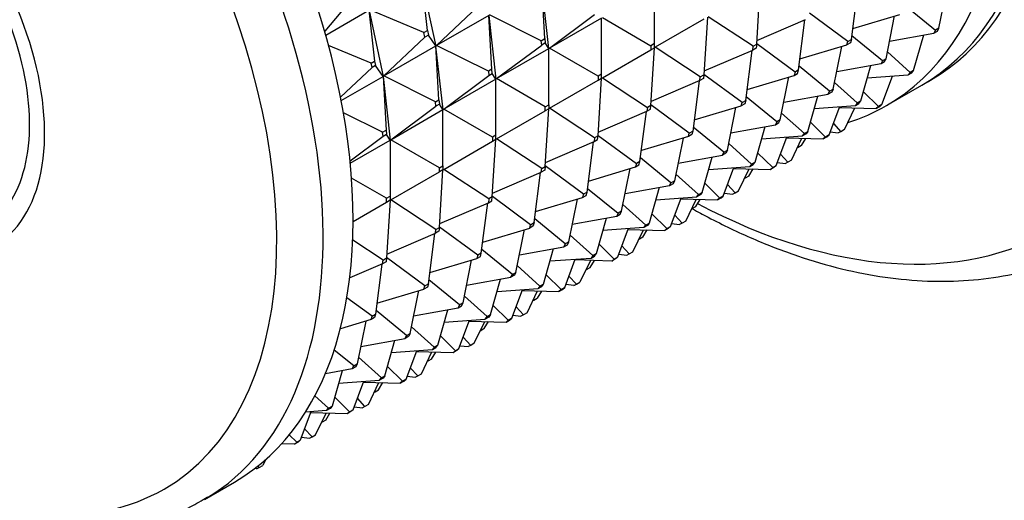
# Model space of a CAD drawing. Units: millimetres. Extents: x 0 to 1478, y 0 to 1758.
# Drawn here: x 381 to 421, y 305 to 324 of the extents above; entities that cross this region are included whole.
import ezdxf
from ezdxf import colors
from ezdxf.entities.mleader import LeaderData, LeaderLine
from ezdxf.math import Vec2, Vec3

# ---------------------------------------------------------------- set-up
doc = ezdxf.new("R2010")
doc.units = ezdxf.units.MM
doc.layers.add('DV5_Défaut', color=7, linetype='Continuous')
doc.layers.add('Défaut', color=7, linetype='Continuous')

# ---------------------------------------------------------------- blocks, each defined once
blk = doc.blocks.new('_DOT')
at = {"color": 0}
blk.add_line((0, 0), (-1, 0), dxfattribs=at)
at = {"color": 0, "const_width": 0.333}
blk.add_lwpolyline([(-0.1665, 0, 1), (0.1665, 0, 1)], format="xyb", close=True, dxfattribs=at)
blk = doc.blocks.new('SE4')
at = {"layer": 'DV5_Défaut', "color": 7, "linetype": 'Continuous'}
for p, q in [((397.566, 323.558), (397.339, 325.595)), ((397.908, 322.937), (397.344, 325.584)), ((402.269, 323.234), (402.146, 325.393)), ((402.433, 322.833), (402.148, 325.385)), ((406.673, 323.034), (406.673, 325.286)), ((410.774, 323.007), (410.916, 325.32)), ((414.574, 323.2), (414.832, 325.214)), ((418.083, 323.655), (418.427, 325.37)), ((394.607, 324.915), (393.442, 323.536)), ((393.488, 323.372), (395.217, 324.37)), ((395.217, 324.37), (395.444, 322.333)), ((395.223, 324.36), (395.786, 321.712)), ((397.424, 323.476), (395.247, 324.387)), ((397.933, 322.961), (399.584, 324.521)), ((416.715, 324.576), (417.941, 323.573)), ((400.024, 324.168), (397.933, 322.961)), ((400.148, 322.009), (400.024, 324.168)), ((400.027, 324.161), (400.311, 321.608)), ((402.128, 323.152), (400.054, 324.186)), ((402.46, 322.853), (404.268, 324.204)), ((404.552, 324.061), (402.46, 322.853)), ((404.552, 321.809), (404.552, 324.061)), ((404.582, 324.078), (406.532, 322.952)), ((408.653, 324.014), (406.703, 322.888)), ((408.794, 324.095), (408.652, 321.783)), ((410.632, 322.926), (408.824, 324.112)), ((410.783, 323.162), (412.734, 324)), ((412.453, 321.976), (412.71, 323.989)), ((414.433, 323.119), (412.896, 324.25)), ((414.631, 323.646), (416.516, 324.208)), ((415.961, 322.43), (416.306, 324.145)), ((397.424, 323.476), (397.566, 323.558)), ((397.566, 323.558), (397.604, 323.378)), ((417.941, 323.573), (417.885, 323.456)), ((417.885, 323.456), (418.026, 323.538)), ((418.083, 323.655), (417.941, 323.573)), ((418.026, 323.538), (418.083, 323.655)), ((395.811, 321.736), (397.462, 323.297)), ((397.462, 323.297), (397.424, 323.476)), ((397.604, 323.378), (397.462, 323.297)), ((397.903, 322.944), (397.604, 323.378)), ((402.128, 323.152), (402.269, 323.234)), ((402.147, 322.979), (402.128, 323.152)), ((402.269, 323.234), (402.289, 323.061)), ((414.395, 322.983), (414.433, 323.119)), ((414.433, 323.119), (414.574, 323.2)), ((414.574, 323.2), (414.536, 323.065)), ((415.82, 322.348), (414.594, 323.351)), ((416.103, 323.135), (417.885, 323.456)), ((417.07, 321.959), (417.472, 323.382)), ((395.303, 322.251), (393.6, 322.964)), ((395.811, 321.736), (397.903, 322.944)), ((397.903, 322.944), (397.905, 322.936)), ((397.908, 322.937), (397.903, 322.944)), ((398.027, 320.784), (397.903, 322.944)), ((397.905, 322.936), (397.908, 322.937)), ((398.19, 320.383), (397.906, 322.936)), ((397.908, 322.937), (397.933, 322.961)), ((397.91, 322.938), (397.908, 322.937)), ((397.933, 322.961), (397.91, 322.938)), ((400.007, 321.927), (397.933, 322.961)), ((400.339, 321.629), (402.147, 322.979)), ((400.339, 321.629), (402.43, 322.836)), ((402.289, 323.061), (402.147, 322.979)), ((402.43, 322.836), (402.289, 323.061)), ((402.433, 322.833), (402.43, 322.836)), ((402.43, 320.584), (402.43, 322.836)), ((402.43, 322.831), (402.433, 322.833)), ((402.433, 322.833), (402.46, 322.853)), ((402.435, 322.834), (402.433, 322.833)), ((402.46, 322.853), (402.435, 322.834)), ((404.41, 321.727), (402.46, 322.853)), ((404.582, 321.663), (406.532, 322.789)), ((406.531, 320.558), (406.673, 322.87)), ((406.673, 323.034), (406.532, 322.952)), ((406.532, 322.952), (406.532, 322.789)), ((406.532, 322.789), (406.673, 322.87)), ((406.673, 322.87), (406.673, 323.034)), ((406.703, 322.888), (406.673, 322.87)), ((408.511, 321.701), (406.703, 322.888)), ((408.662, 321.937), (410.613, 322.775)), ((410.332, 320.751), (410.589, 322.765)), ((410.613, 322.775), (410.632, 322.926)), ((410.755, 322.857), (410.613, 322.775)), ((410.632, 322.926), (410.774, 323.007)), ((410.774, 323.007), (410.755, 322.857)), ((412.312, 321.894), (410.775, 323.025)), ((412.51, 322.421), (414.395, 322.983)), ((413.84, 321.205), (414.185, 322.921)), ((414.536, 323.065), (414.395, 322.983)), ((395.303, 322.251), (395.444, 322.333)), ((395.444, 322.333), (395.482, 322.154)), ((415.82, 322.348), (415.764, 322.231)), ((415.961, 322.43), (415.82, 322.348)), ((415.905, 322.313), (415.961, 322.43)), ((416.015, 322.7), (416.929, 321.877)), ((395.341, 322.072), (394.081, 320.881)), ((395.341, 322.072), (395.303, 322.251)), ((395.482, 322.154), (395.341, 322.072)), ((395.782, 321.719), (395.482, 322.154)), ((400.148, 322.009), (400.007, 321.927)), ((400.167, 321.836), (400.148, 322.009)), ((412.453, 321.976), (412.312, 321.894)), ((412.415, 321.84), (412.453, 321.976)), ((413.699, 321.124), (412.472, 322.126)), ((413.982, 321.91), (415.764, 322.231)), ((414.949, 320.734), (415.35, 322.157)), ((415.764, 322.231), (415.905, 322.313)), ((417.07, 321.959), (416.929, 321.877)), ((416.997, 321.862), (417.07, 321.959)), ((394.106, 320.752), (395.782, 321.719)), ((395.782, 321.719), (395.784, 321.711)), ((395.786, 321.712), (395.782, 321.719)), ((395.782, 321.719), (395.905, 319.559)), ((395.784, 321.711), (395.786, 321.712)), ((395.784, 321.711), (396.069, 319.158)), ((395.786, 321.712), (395.811, 321.736)), ((395.786, 321.712), (395.788, 321.713)), ((395.788, 321.713), (395.811, 321.736)), ((397.885, 320.703), (395.811, 321.736)), ((398.218, 320.404), (400.026, 321.754)), ((400.309, 321.611), (398.218, 320.404)), ((400.007, 321.927), (400.026, 321.754)), ((400.026, 321.754), (400.167, 321.836)), ((400.309, 321.611), (400.167, 321.836)), ((400.309, 319.36), (400.309, 321.611)), ((400.311, 321.608), (400.309, 321.611)), ((400.311, 321.608), (400.309, 321.607)), ((400.311, 321.608), (400.339, 321.629)), ((400.311, 321.608), (400.313, 321.609)), ((400.313, 321.609), (400.339, 321.629)), ((402.289, 320.503), (400.339, 321.629)), ((402.46, 320.438), (404.41, 321.564)), ((404.552, 321.809), (404.41, 321.727)), ((404.41, 321.727), (404.41, 321.564)), ((404.41, 319.333), (404.552, 321.646)), ((404.41, 321.564), (404.552, 321.646)), ((404.552, 321.646), (404.552, 321.809)), ((404.552, 321.646), (404.582, 321.663)), ((404.582, 321.663), (406.39, 320.476)), ((408.492, 321.55), (406.541, 320.712)), ((408.468, 321.54), (408.21, 319.526)), ((408.492, 321.55), (408.511, 321.701)), ((408.633, 321.632), (408.492, 321.55)), ((408.511, 321.701), (408.652, 321.783)), ((408.652, 321.783), (408.633, 321.632)), ((410.19, 320.669), (408.654, 321.8)), ((410.389, 321.196), (412.273, 321.759)), ((411.719, 319.981), (412.063, 321.696)), ((412.312, 321.894), (412.273, 321.759)), ((412.273, 321.759), (412.415, 321.84)), ((415.211, 321.662), (416.855, 321.78)), ((415.798, 320.593), (416.225, 321.735)), ((416.929, 321.877), (416.855, 321.78)), ((416.855, 321.78), (416.997, 321.862)), ((413.699, 321.124), (413.84, 321.205)), ((413.84, 321.205), (413.784, 321.088)), ((414.807, 320.652), (413.894, 321.475)), ((415.981, 320.547), (417.395, 321.364)), ((397.885, 320.703), (398.027, 320.784)), ((398.027, 320.784), (398.046, 320.611)), ((410.19, 320.669), (410.332, 320.751)), ((410.332, 320.751), (410.293, 320.616)), ((411.577, 319.899), (410.351, 320.901)), ((411.86, 320.686), (413.642, 321.006)), ((412.827, 319.509), (413.229, 320.932)), ((413.642, 321.006), (413.699, 321.124)), ((413.784, 321.088), (413.642, 321.006)), ((415.054, 321.106), (415.656, 320.511)), ((396.096, 319.179), (397.904, 320.53)), ((396.096, 319.179), (398.188, 320.387)), ((397.904, 320.53), (397.885, 320.703)), ((398.046, 320.611), (397.904, 320.53)), ((398.188, 320.387), (398.046, 320.611)), ((398.19, 320.383), (398.188, 320.387)), ((398.188, 318.135), (398.188, 320.387)), ((398.188, 320.382), (398.19, 320.383)), ((398.19, 320.383), (398.218, 320.404)), ((398.192, 320.384), (398.19, 320.383)), ((398.218, 320.404), (398.192, 320.384)), ((400.168, 319.278), (398.218, 320.404)), ((402.289, 320.503), (402.43, 320.584)), ((402.289, 320.339), (402.289, 320.503)), ((402.43, 320.421), (402.289, 320.339)), ((402.289, 318.108), (402.43, 320.421)), ((402.43, 320.584), (402.43, 320.421)), ((402.43, 320.421), (402.46, 320.438)), ((404.268, 319.251), (402.46, 320.438)), ((406.39, 320.476), (406.37, 320.325)), ((406.37, 320.325), (406.512, 320.407)), ((406.531, 320.558), (406.39, 320.476)), ((406.512, 320.407), (406.531, 320.558)), ((408.069, 319.444), (406.532, 320.575)), ((408.267, 319.972), (410.152, 320.534)), ((409.597, 318.756), (409.942, 320.471)), ((410.152, 320.534), (410.19, 320.669)), ((410.293, 320.616), (410.152, 320.534)), ((413.089, 320.437), (414.734, 320.555)), ((413.677, 319.368), (414.104, 320.51)), ((414.092, 320.478), (415.567, 320.436)), ((414.29, 319.583), (414.712, 320.46)), ((414.807, 320.652), (414.734, 320.555)), ((414.734, 320.555), (414.875, 320.637)), ((414.949, 320.734), (414.807, 320.652)), ((414.875, 320.637), (414.949, 320.734)), ((415.567, 320.436), (415.709, 320.518)), ((415.656, 320.511), (415.567, 320.436)), ((415.798, 320.593), (415.656, 320.511)), ((415.709, 320.518), (415.798, 320.593)), ((395.764, 319.478), (394.196, 320.259)), ((400.339, 319.213), (402.289, 320.339)), ((404.419, 319.487), (406.37, 320.325)), ((406.089, 318.301), (406.346, 320.315)), ((411.719, 319.981), (411.577, 319.899)), ((411.662, 319.863), (411.719, 319.981)), ((412.686, 319.427), (411.773, 320.25)), ((395.764, 319.478), (395.905, 319.559)), ((395.905, 319.559), (395.925, 319.387)), ((409.456, 318.674), (408.23, 319.677)), ((409.739, 319.461), (411.521, 319.782)), ((410.706, 318.284), (411.108, 319.707)), ((411.577, 319.899), (411.521, 319.782)), ((411.521, 319.782), (411.662, 319.863)), ((413.535, 319.286), (412.932, 319.882)), ((413.848, 319.825), (414.148, 319.501)), ((414.29, 319.583), (414.148, 319.501)), ((395.783, 319.305), (394.461, 318.318)), ((395.783, 319.305), (395.764, 319.478)), ((395.925, 319.387), (395.783, 319.305)), ((396.066, 319.162), (395.925, 319.387)), ((396.069, 319.158), (396.096, 319.179)), ((396.071, 319.16), (396.096, 319.179)), ((398.046, 318.053), (396.096, 319.179)), ((400.167, 316.884), (400.309, 319.196)), ((400.309, 319.36), (400.168, 319.278)), ((400.168, 319.278), (400.168, 319.115)), ((400.168, 319.115), (400.309, 319.196)), ((400.309, 319.196), (400.309, 319.36)), ((400.309, 319.196), (400.339, 319.213)), ((402.147, 318.027), (400.339, 319.213)), ((404.268, 319.251), (404.249, 319.101)), ((404.249, 319.101), (404.391, 319.182)), ((404.41, 319.333), (404.268, 319.251)), ((404.391, 319.182), (404.41, 319.333)), ((404.411, 319.351), (405.948, 318.22)), ((408.031, 319.309), (406.146, 318.747)), ((407.821, 319.246), (407.476, 317.531)), ((408.031, 319.309), (408.069, 319.444)), ((408.172, 319.391), (408.031, 319.309)), ((408.069, 319.444), (408.21, 319.526)), ((408.21, 319.526), (408.172, 319.391)), ((410.968, 319.212), (412.612, 319.33)), ((411.555, 318.143), (411.983, 319.285)), ((411.971, 319.253), (413.446, 319.211)), ((412.169, 318.358), (412.59, 319.235)), ((412.574, 318.947), (412.746, 319.231)), ((412.612, 319.33), (412.686, 319.427)), ((412.754, 319.412), (412.612, 319.33)), ((412.686, 319.427), (412.827, 319.509)), ((412.827, 319.509), (412.754, 319.412)), ((413.446, 319.211), (413.587, 319.293)), ((413.535, 319.286), (413.446, 319.211)), ((413.677, 319.368), (413.535, 319.286)), ((413.587, 319.293), (413.677, 319.368)), ((413.722, 319.489), (414.045, 319.449)), ((414.148, 319.501), (414.045, 319.449)), ((394.469, 318.24), (396.066, 319.162)), ((396.069, 319.158), (396.066, 319.162)), ((396.066, 319.162), (396.066, 316.91)), ((396.066, 319.157), (396.069, 319.158)), ((396.069, 319.158), (396.071, 319.16)), ((398.218, 317.989), (400.168, 319.115)), ((402.298, 318.263), (404.249, 319.101)), ((403.968, 317.077), (404.225, 319.09)), ((410.565, 318.203), (409.652, 319.025)), ((412.433, 318.865), (412.41, 318.86)), ((412.42, 318.881), (412.433, 318.865)), ((412.574, 318.947), (412.433, 318.865)), ((407.335, 317.449), (406.108, 318.452)), ((407.618, 318.236), (409.4, 318.557)), ((408.585, 317.06), (408.986, 318.483)), ((409.4, 318.557), (409.456, 318.674)), ((409.541, 318.639), (409.4, 318.557)), ((409.456, 318.674), (409.597, 318.756)), ((409.597, 318.756), (409.541, 318.639)), ((411.414, 318.062), (410.811, 318.657)), ((412.027, 318.276), (411.726, 318.601)), ((398.046, 318.053), (398.188, 318.135)), ((398.046, 317.89), (398.046, 318.053)), ((398.188, 318.135), (398.188, 317.972)), ((398.188, 317.972), (398.218, 317.989)), ((400.026, 316.802), (398.218, 317.989)), ((402.128, 317.876), (402.147, 318.027)), ((402.147, 318.027), (402.289, 318.108)), ((402.289, 318.108), (402.269, 317.958)), ((403.826, 316.995), (402.29, 318.126)), ((404.025, 317.522), (405.909, 318.084)), ((405.355, 316.306), (405.699, 318.022)), ((405.948, 318.22), (405.909, 318.084)), ((405.909, 318.084), (406.051, 318.166)), ((406.089, 318.301), (405.948, 318.22)), ((406.051, 318.166), (406.089, 318.301)), ((408.847, 317.987), (410.491, 318.106)), ((409.434, 316.918), (409.861, 318.06)), ((409.849, 318.028), (411.325, 317.986)), ((410.047, 317.133), (410.469, 318.011)), ((410.453, 317.722), (410.625, 318.006)), ((410.565, 318.203), (410.491, 318.106)), ((410.491, 318.106), (410.633, 318.187)), ((410.706, 318.284), (410.565, 318.203)), ((410.633, 318.187), (410.706, 318.284)), ((411.466, 318.068), (411.325, 317.986)), ((411.325, 317.986), (411.414, 318.062)), ((411.414, 318.062), (411.555, 318.143)), ((411.555, 318.143), (411.466, 318.068)), ((411.6, 318.264), (411.924, 318.224)), ((412.027, 318.276), (411.924, 318.224)), ((412.169, 318.358), (412.027, 318.276)), ((395.925, 316.828), (394.52, 317.64)), ((396.096, 316.764), (398.046, 317.89)), ((398.188, 317.972), (398.046, 317.89)), ((398.046, 315.659), (398.188, 317.972)), ((400.177, 317.038), (402.128, 317.876)), ((401.846, 315.852), (402.104, 317.866)), ((402.269, 317.958), (402.128, 317.876)), ((408.443, 316.978), (407.53, 317.801)), ((410.311, 317.641), (410.288, 317.635)), ((410.311, 317.641), (410.298, 317.656)), ((410.453, 317.722), (410.311, 317.641)), ((403.987, 317.227), (405.213, 316.225)), ((407.278, 317.332), (405.496, 317.011)), ((406.865, 317.258), (406.463, 315.835)), ((407.278, 317.332), (407.335, 317.449)), ((407.42, 317.414), (407.278, 317.332)), ((407.335, 317.449), (407.476, 317.531)), ((407.476, 317.531), (407.42, 317.414)), ((409.292, 316.837), (408.69, 317.432)), ((409.906, 317.051), (409.605, 317.376)), ((395.925, 316.828), (396.066, 316.91)), ((395.925, 316.665), (395.925, 316.828)), ((396.066, 316.91), (396.066, 316.747)), ((400.026, 316.802), (400.007, 316.651)), ((400.167, 316.884), (400.026, 316.802)), ((400.148, 316.733), (400.167, 316.884)), ((401.705, 315.77), (400.168, 316.901)), ((401.903, 316.297), (403.788, 316.86)), ((403.233, 315.082), (403.578, 316.797)), ((403.826, 316.995), (403.788, 316.86)), ((403.788, 316.86), (403.93, 316.941)), ((403.968, 317.077), (403.826, 316.995)), ((403.93, 316.941), (403.968, 317.077)), ((406.725, 316.763), (408.37, 316.881)), ((407.313, 315.694), (407.74, 316.836)), ((407.728, 316.803), (409.203, 316.762)), ((408.37, 316.881), (408.443, 316.978)), ((408.511, 316.963), (408.37, 316.881)), ((408.443, 316.978), (408.585, 317.06)), ((408.585, 317.06), (408.511, 316.963)), ((409.203, 316.762), (409.345, 316.843)), ((409.292, 316.837), (409.203, 316.762)), ((409.434, 316.918), (409.292, 316.837)), ((409.345, 316.843), (409.434, 316.918)), ((409.479, 317.039), (409.802, 317)), ((409.802, 317), (409.906, 317.051)), ((409.906, 317.051), (410.047, 317.133)), ((395.925, 316.665), (394.581, 315.889)), ((396.066, 316.747), (395.925, 316.665)), ((396.066, 316.747), (395.925, 314.434)), ((396.066, 316.747), (396.096, 316.764)), ((397.904, 315.577), (396.096, 316.764)), ((398.055, 315.813), (400.007, 316.651)), ((399.725, 314.627), (399.982, 316.641)), ((400.007, 316.651), (400.148, 316.733)), ((406.322, 315.753), (405.409, 316.576)), ((407.926, 315.908), (408.348, 316.786)), ((408.167, 316.41), (408.19, 316.416)), ((408.19, 316.416), (408.177, 316.431)), ((408.19, 316.416), (408.331, 316.497)), ((408.331, 316.497), (408.503, 316.781)), ((403.375, 315.787), (405.157, 316.107)), ((404.342, 314.61), (404.744, 316.033)), ((405.213, 316.225), (405.157, 316.107)), ((405.157, 316.107), (405.298, 316.189)), ((405.355, 316.306), (405.213, 316.225)), ((405.298, 316.189), (405.355, 316.306)), ((407.171, 315.612), (406.569, 316.207)), ((407.784, 315.827), (407.484, 316.151)), ((397.904, 315.577), (398.046, 315.659)), ((398.046, 315.659), (398.027, 315.508)), ((399.584, 314.545), (398.047, 315.676)), ((399.782, 315.073), (401.667, 315.635)), ((401.667, 315.635), (401.705, 315.77)), ((401.808, 315.717), (401.667, 315.635)), ((401.705, 315.77), (401.846, 315.852)), ((401.846, 315.852), (401.808, 315.717)), ((403.092, 315), (401.866, 316.002)), ((406.249, 315.656), (404.604, 315.538)), ((405.619, 315.611), (405.191, 314.469)), ((406.249, 315.656), (406.322, 315.753)), ((406.39, 315.738), (406.249, 315.656)), ((406.322, 315.753), (406.463, 315.835)), ((406.463, 315.835), (406.39, 315.738)), ((407.223, 315.619), (407.082, 315.537)), ((407.082, 315.537), (407.171, 315.612)), ((407.171, 315.612), (407.313, 315.694)), ((407.313, 315.694), (407.223, 315.619)), ((407.358, 315.814), (407.681, 315.775)), ((407.784, 315.827), (407.681, 315.775)), ((407.926, 315.908), (407.784, 315.827)), ((395.934, 314.588), (397.885, 315.426)), ((397.604, 313.402), (397.861, 315.416)), ((397.885, 315.426), (397.904, 315.577)), ((398.027, 315.508), (397.885, 315.426)), ((401.112, 313.857), (401.457, 315.572)), ((403.288, 315.351), (404.201, 314.529)), ((405.607, 315.579), (407.082, 315.537)), ((405.805, 314.684), (406.226, 315.561)), ((406.21, 315.273), (406.069, 315.191)), ((406.21, 315.273), (406.382, 315.557)), ((395.783, 314.352), (394.566, 315.151)), ((401.254, 314.562), (403.036, 314.883)), ((403.092, 315), (403.036, 314.883)), ((403.036, 314.883), (403.177, 314.964)), ((403.233, 315.082), (403.092, 315)), ((403.177, 314.964), (403.233, 315.082)), ((405.05, 314.387), (404.447, 314.983)), ((405.663, 314.602), (405.362, 314.926)), ((406.069, 315.191), (406.046, 315.186)), ((406.069, 315.191), (406.056, 315.206)), ((395.783, 314.352), (395.925, 314.434)), ((395.925, 314.434), (395.905, 314.283)), ((397.462, 313.321), (395.926, 314.452)), ((399.584, 314.545), (399.545, 314.41)), ((399.545, 314.41), (399.687, 314.492)), ((399.725, 314.627), (399.584, 314.545)), ((399.687, 314.492), (399.725, 314.627)), ((400.971, 313.775), (399.744, 314.778)), ((402.221, 313.385), (402.622, 314.808)), ((402.483, 314.313), (404.127, 314.431)), ((404.201, 314.529), (404.127, 314.431)), ((404.127, 314.431), (404.269, 314.513)), ((404.342, 314.61), (404.201, 314.529)), ((404.269, 314.513), (404.342, 314.61)), ((405.05, 314.387), (405.191, 314.469)), ((405.191, 314.469), (405.102, 314.394)), ((405.236, 314.59), (405.56, 314.55)), ((405.56, 314.55), (405.663, 314.602)), ((405.663, 314.602), (405.805, 314.684)), ((395.764, 314.202), (394.447, 313.636)), ((395.74, 314.191), (395.482, 312.178)), ((395.764, 314.202), (395.783, 314.352)), ((395.905, 314.283), (395.764, 314.202)), ((397.661, 313.848), (399.545, 314.41)), ((398.991, 312.632), (399.335, 314.348)), ((402.079, 313.304), (401.166, 314.126)), ((403.07, 313.244), (403.497, 314.386)), ((404.961, 314.312), (403.485, 314.354)), ((404.105, 314.336), (403.683, 313.459)), ((403.947, 313.966), (404.089, 314.048)), ((404.089, 314.048), (404.261, 314.332)), ((405.102, 314.394), (404.961, 314.312)), ((404.961, 314.312), (405.05, 314.387)), ((399.132, 313.337), (400.914, 313.658)), ((400.914, 313.658), (400.971, 313.775)), ((401.056, 313.74), (400.914, 313.658)), ((400.971, 313.775), (401.112, 313.857)), ((401.112, 313.857), (401.056, 313.74)), ((402.326, 313.758), (402.929, 313.163)), ((403.542, 313.377), (403.241, 313.702)), ((403.924, 313.961), (403.947, 313.966)), ((403.947, 313.966), (403.934, 313.982)), ((397.424, 313.185), (397.462, 313.321)), ((397.566, 313.267), (397.424, 313.185)), ((397.462, 313.321), (397.604, 313.402)), ((397.604, 313.402), (397.566, 313.267)), ((398.849, 312.55), (397.623, 313.553)), ((400.099, 312.161), (400.501, 313.584)), ((402.079, 313.304), (402.006, 313.207)), ((402.006, 313.207), (402.147, 313.288)), ((402.221, 313.385), (402.079, 313.304)), ((402.147, 313.288), (402.221, 313.385)), ((403.07, 313.244), (402.929, 313.163)), ((402.981, 313.169), (403.07, 313.244)), ((403.438, 313.325), (403.115, 313.365)), ((403.438, 313.325), (403.542, 313.377)), ((403.542, 313.377), (403.683, 313.459)), ((395.539, 312.623), (397.424, 313.185)), ((396.869, 311.407), (397.214, 313.123)), ((399.958, 312.079), (399.045, 312.902)), ((400.361, 313.088), (402.006, 313.207)), ((400.949, 312.019), (401.376, 313.161)), ((401.364, 313.129), (402.839, 313.087)), ((401.562, 312.234), (401.984, 313.112)), ((402.139, 313.107), (401.967, 312.823)), ((402.839, 313.087), (402.981, 313.169)), ((402.929, 313.163), (402.839, 313.087)), ((395.341, 312.096), (394.332, 312.839)), ((398.849, 312.55), (398.793, 312.433)), ((398.793, 312.433), (398.934, 312.515)), ((398.991, 312.632), (398.849, 312.55)), ((398.934, 312.515), (398.991, 312.632)), ((400.807, 311.938), (400.205, 312.533)), ((401.12, 312.477), (401.42, 312.152)), ((401.803, 312.736), (401.826, 312.742)), ((401.826, 312.742), (401.813, 312.757)), ((401.826, 312.742), (401.967, 312.823)), ((395.303, 311.961), (395.341, 312.096)), ((395.341, 312.096), (395.482, 312.178)), ((395.482, 312.178), (395.444, 312.042)), ((396.728, 311.326), (395.502, 312.328)), ((397.011, 312.112), (398.793, 312.433)), ((397.978, 310.936), (398.38, 312.359)), ((399.885, 311.982), (399.958, 312.079)), ((400.026, 312.064), (399.885, 311.982)), ((399.958, 312.079), (400.099, 312.161)), ((400.099, 312.161), (400.026, 312.064)), ((400.994, 312.14), (401.317, 312.101)), ((401.42, 312.152), (401.317, 312.101)), ((401.562, 312.234), (401.42, 312.152)), ((395.303, 311.961), (394.07, 311.593)), ((395.093, 311.898), (394.748, 310.183)), ((395.444, 312.042), (395.303, 311.961)), ((397.837, 310.854), (396.924, 311.677)), ((398.24, 311.864), (399.885, 311.982)), ((398.827, 310.795), (399.255, 311.937)), ((399.243, 311.904), (400.718, 311.863)), ((399.441, 311.009), (399.862, 311.887)), ((399.846, 311.598), (400.018, 311.882)), ((400.718, 311.863), (400.859, 311.944)), ((400.807, 311.938), (400.718, 311.863)), ((400.949, 312.019), (400.807, 311.938)), ((400.859, 311.944), (400.949, 312.019)), ((396.672, 311.208), (396.728, 311.326)), ((396.813, 311.29), (396.672, 311.208)), ((396.728, 311.326), (396.869, 311.407)), ((396.869, 311.407), (396.813, 311.29)), ((398.686, 310.713), (398.083, 311.308)), ((399.705, 311.517), (399.682, 311.511)), ((399.692, 311.532), (399.705, 311.517)), ((399.846, 311.598), (399.705, 311.517)), ((394.89, 310.888), (396.672, 311.208)), ((395.857, 309.711), (396.258, 311.134)), ((397.978, 310.936), (397.837, 310.854)), ((397.905, 310.839), (397.978, 310.936)), ((398.872, 310.915), (399.196, 310.876)), ((399.299, 310.928), (398.998, 311.252)), ((399.299, 310.928), (399.196, 310.876)), ((399.441, 311.009), (399.299, 310.928)), ((394.607, 310.101), (393.823, 310.741)), ((396.119, 310.639), (397.763, 310.757)), ((396.706, 309.57), (397.133, 310.712)), ((397.121, 310.68), (398.597, 310.638)), ((397.319, 309.785), (397.741, 310.662)), ((397.725, 310.374), (397.897, 310.658)), ((397.837, 310.854), (397.763, 310.757)), ((397.763, 310.757), (397.905, 310.839)), ((398.738, 310.72), (398.597, 310.638)), ((398.597, 310.638), (398.686, 310.713)), ((398.686, 310.713), (398.827, 310.795)), ((398.827, 310.795), (398.738, 310.72)), ((394.55, 309.984), (394.607, 310.101)), ((394.607, 310.101), (394.748, 310.183)), ((394.748, 310.183), (394.692, 310.065)), ((395.715, 309.63), (394.802, 310.452)), ((396.565, 309.488), (395.962, 310.084)), ((397.583, 310.292), (397.561, 310.287)), ((397.583, 310.292), (397.57, 310.307)), ((397.725, 310.374), (397.583, 310.292)), ((394.55, 309.984), (393.47, 309.789)), ((394.137, 309.909), (393.736, 308.486)), ((394.692, 310.065), (394.55, 309.984)), ((395.715, 309.63), (395.857, 309.711)), ((395.857, 309.711), (395.783, 309.614)), ((396.751, 309.691), (397.075, 309.651)), ((397.178, 309.703), (396.877, 310.027)), ((397.075, 309.651), (397.178, 309.703)), ((397.178, 309.703), (397.319, 309.785)), ((393.997, 309.414), (395.642, 309.532)), ((394.585, 308.345), (395.012, 309.487)), ((395, 309.455), (396.475, 309.413)), ((395.198, 308.56), (395.62, 309.437)), ((395.604, 309.149), (395.775, 309.433)), ((395.642, 309.532), (395.715, 309.63)), ((395.783, 309.614), (395.642, 309.532)), ((396.475, 309.413), (396.617, 309.495)), ((396.565, 309.488), (396.475, 309.413)), ((396.706, 309.57), (396.565, 309.488)), ((396.617, 309.495), (396.706, 309.57)), ((393.594, 308.405), (393.048, 308.896)), ((395.439, 309.062), (395.462, 309.067)), ((395.462, 309.067), (395.449, 309.083)), ((395.462, 309.067), (395.604, 309.149)), ((394.443, 308.264), (393.841, 308.859)), ((395.057, 308.478), (394.756, 308.803)), ((395.198, 308.56), (395.057, 308.478)), ((392.891, 308.262), (392.463, 307.121)), ((393.521, 308.308), (392.673, 308.247)), ((392.879, 308.23), (394.354, 308.188)), ((393.077, 307.335), (393.498, 308.213)), ((393.482, 307.924), (393.654, 308.208)), ((393.521, 308.308), (393.594, 308.405)), ((393.662, 308.389), (393.521, 308.308)), ((393.594, 308.405), (393.736, 308.486)), ((393.736, 308.486), (393.662, 308.389)), ((394.495, 308.27), (394.354, 308.188)), ((394.354, 308.188), (394.443, 308.264)), ((394.443, 308.264), (394.585, 308.345)), ((394.585, 308.345), (394.495, 308.27)), ((394.63, 308.466), (394.953, 308.426)), ((395.057, 308.478), (394.953, 308.426)), ((393.341, 307.843), (393.318, 307.837)), ((393.341, 307.843), (393.328, 307.858)), ((393.482, 307.924), (393.341, 307.843)), ((392.322, 307.039), (392.022, 307.336)), ((392.935, 307.253), (392.635, 307.578)), ((392.935, 307.253), (393.077, 307.335)), ((392.233, 306.964), (391.714, 306.978)), ((392.374, 307.045), (392.233, 306.964)), ((392.233, 306.964), (392.322, 307.039)), ((392.322, 307.039), (392.463, 307.121)), ((392.463, 307.121), (392.374, 307.045)), ((392.508, 307.241), (392.832, 307.202)), ((392.832, 307.202), (392.935, 307.253)), ((391.065, 306.339), (390.955, 306.11)), ((390.711, 305.977), (390.635, 305.986)), ((390.711, 305.977), (390.814, 306.029)), ((390.814, 306.029), (390.762, 306.085)), ((390.814, 306.029), (390.955, 306.11)), ((388.616, 304.748), (389.818, 305.442))]:
    blk.add_line(p, q, dxfattribs=at)
for centre, major_axis, start_param, end_param in [((411.906, 344.753), (16, -27.713), 0, 3.141593), ((408.624, 342.858), (16, -27.713), 0.007689, 3.135604), ((407.451, 342.181), (15.334, -26.559), 0, 3.867558), ((405.895, 341.282), (11.5, -19.919), 0, 3.141593), ((406.249, 341.487), (11.5, -19.919), 0, 3.156965), ((404.481, 340.466), (11.5, -19.919), 0, 3.215413), ((378.318, 325.361), (11.5, -19.919), 0, 3.141593), ((377.116, 324.667), (11.5, -19.919), 0.010954, 3.137908), ((376.082, 324.07), (10.917, -18.91), 0, 4.257342), ((375.136, 323.524), (5, -8.66), 0.111025, 3.601876), ((375.136, 323.524), (4.575, -7.924), 0.170449, 3.351164), ((406.249, 341.487), (11.5, -19.919), 6.267813, 6.283185), ((404.481, 340.466), (11.5, -19.919), 6.155696, 6.283185), ((407.451, 342.181), (15.334, -26.559), 5.541691, 6.283185), ((376.082, 324.07), (10.917, -18.91), 5.538064, 6.283185), ((377.116, 324.667), (11.5, -19.919), 0, 0.010954)]:
    blk.add_ellipse(centre, major_axis=major_axis, ratio=0.57735, start_param=start_param, end_param=end_param, dxfattribs=at)
for points, knots in [([(408.201, 316.404), (408.409, 316.289), (409.215, 315.854), (410.621, 315.181), (412.41, 314.49), (414.183, 313.973), (415.927, 313.635), (417.63, 313.479), (419.278, 313.506), (420.862, 313.716), (422.355, 314.104), (423.687, 314.62), (424.395, 315.031), (424.751, 315.24)], [0, 0, 0, 0, 0.035126, 0.135907, 0.236694, 0.337358, 0.437725, 0.537578, 0.636686, 0.734862, 0.832032, 0.928286, 1, 1, 1, 1]), ([(376.463, 305.758), (376.527, 305.721), (377.101, 305.398), (378.188, 304.851), (379.719, 304.247), (381.237, 303.819), (382.725, 303.573), (384.169, 303.512), (385.555, 303.637), (386.851, 303.945), (387.946, 304.362), (388.501, 304.7), (388.746, 304.851)], [0, 0, 0, 0, 0.014754, 0.131521, 0.248357, 0.365011, 0.481144, 0.596322, 0.710126, 0.822315, 0.932976, 1, 1, 1, 1])]:
    blk.add_open_spline(points, degree=3, knots=knots, dxfattribs=at)

msp = doc.modelspace()

# ---------------------------------------------------------------- block references
at = {"layer": 'Défaut'}
msp.add_blockref('SE4', (0, 0), dxfattribs=at)

# ---------------------------------------------------------------- leaders
at = {"layer": 'Défaut', "color": 7, "linetype": 'Continuous'}
ml = msp.add_multileader_mtext('Standard', dxfattribs=at)
ml.set_content('{\\pxsm0.9;\\fSolid Edge ISO|b1||i0||c0|p34;\\W1.;08/02/2018\\P}', color=256)
ml.set_leader_properties()
ml.set_arrow_properties(name='DOT')
ml.build(insert=Vec2(0, 0))
ml.multileader.update_dxf_attribs({"leader_type": 0, "dogleg_length": 0, "arrow_head_size": 12})
ctx = ml.context
ctx.base_point, ctx.char_height, ctx.arrow_head_size, ctx.landing_gap_size = Vec3(1390.407, 1750.708), 12, 12, 4.2
notes = []
notes.append((ctx, [(0, (0, 0, 0), (0, 0), (1, 0), 1, [])]))
ctx.mtext.insert = Vec3(1392.407, 1756.828)
for ctx, leaders in notes:
    for number, flags, end, landing, length, lines in leaders:
        leader = LeaderData()
        leader.index, (leader.has_last_leader_line, leader.has_dogleg_vector, leader.attachment_direction) = number, flags
        leader.last_leader_point, leader.dogleg_vector, leader.dogleg_length = Vec3(end), Vec3(landing), length
        for number, points, colour, breaks in lines:
            line = LeaderLine()
            line.index, line.vertices, line.color, line.breaks = number, Vec3.list(points), colors.encode_raw_color(colour), breaks
            leader.lines.append(line)
        ctx.leaders.append(leader)

doc.saveas('drawing.dxf')
